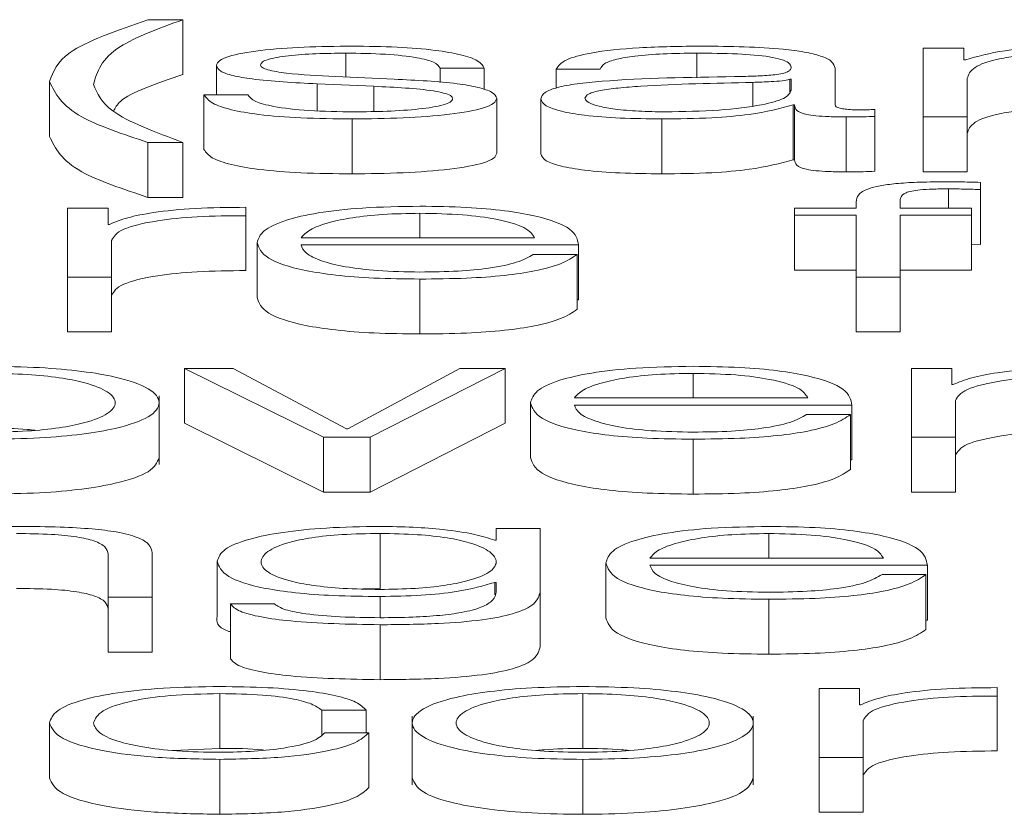
# Paper-space layout 'Sheet2' of a CAD drawing. Units: inches. Extents: x 3 to 217, y 4 to 168.
# Drawn here: x 66 to 67, y 151 to 151 of the extents above; entities that cross this region are included whole.
import ezdxf

# ---------------------------------------------------------------- set-up
doc = ezdxf.new("R2010")
doc.units = ezdxf.units.IN
doc.header["$MEASUREMENT"] = 0
doc.linetypes.add('SLD-Solid', pattern=[0])

psp = doc.layouts.new('Sheet2')

# ---------------------------------------------------------------- linework, layer by layer
at = {"color": 7, "linetype": 'SLD-Solid', "lineweight": 15, "ltscale": 20}
for p, q in [((66.44955432, 150.95000066), (66.44330839, 150.95000066)), ((66.44955432, 150.95000066), (66.44955432, 150.94018439)), ((66.58918241, 150.94492039), (66.58194635, 150.94492039)), ((66.58194635, 150.94492039), (66.58194635, 150.93261569)), ((66.58918241, 150.94284869), (66.58918241, 150.94492039)), ((66.47869521, 150.94401718), (66.47869521, 150.93973843)), ((66.54144614, 150.94401718), (66.54144614, 150.93958413)), ((66.5895554, 150.94284869), (66.58918241, 150.94284869)), ((66.45556967, 150.94182254), (66.45556967, 150.93659735)), ((66.49556804, 150.94132176), (66.50342802, 150.94132176)), ((66.49556804, 150.94132176), (66.49556804, 150.93877137)), ((66.50342802, 150.94132176), (66.50342802, 150.93750009)), ((66.51632, 150.94115484), (66.52417997, 150.94115484)), ((66.51632, 150.94115484), (66.51632, 150.93777878)), ((66.56617894, 150.93478444), (66.56617894, 150.94132176)), ((66.48732152, 150.93936652), (66.47681669, 150.93981942)), ((66.55831897, 150.93934193), (66.55806804, 150.93934193)), ((66.55806804, 150.93934193), (66.55806804, 150.93712105)), ((66.55831897, 150.9373841), (66.55831897, 150.93934193)), ((66.58980633, 150.93261569), (66.58980633, 150.93948557)), ((66.42569635, 150.93895761), (66.42569635, 150.92914134)), ((66.47356826, 150.9385293), (66.48369332, 150.93809969)), ((66.47356826, 150.9385293), (66.47356826, 150.93372059)), ((66.48369332, 150.93809969), (66.48369332, 150.93359397)), ((66.55144234, 150.93879069), (66.55144234, 150.93460324)), ((66.45331815, 150.93659735), (66.45331815, 150.92678107)), ((66.46117812, 150.93659735), (66.45331815, 150.93659735)), ((66.50567953, 150.93595293), (66.50567953, 150.92613666)), ((66.51356663, 150.93585717), (66.51356663, 150.9260409)), ((66.55869196, 150.93475986), (66.55869196, 150.92494358)), ((66.55869196, 150.93475986), (66.55894288, 150.93475986)), ((66.55894288, 150.93475986), (66.55894288, 150.92494358)), ((66.57330649, 150.93271144), (66.57330649, 150.9339731)), ((66.47982097, 150.93225854), (66.47982097, 150.92244227)), ((66.53519342, 150.93225854), (66.53519342, 150.92244227)), ((66.56817953, 150.93261569), (66.56817953, 150.92279942)), ((66.57330649, 150.93271144), (66.57330649, 150.92289517)), ((66.58194635, 150.93261569), (66.58194635, 150.92279942)), ((66.58194635, 150.93261569), (66.58980633, 150.93261569)), ((66.58980633, 150.93261569), (66.58980633, 150.92279942)), ((66.44330839, 150.92806079), (66.44330839, 150.91824451)), ((66.44330839, 150.92806079), (66.44955432, 150.92806079)), ((66.44955432, 150.92806079), (66.44955432, 150.91824451)), ((66.55869196, 150.92494358), (66.55894288, 150.92494358)), ((66.58194635, 150.92279942), (66.58980633, 150.92279942)), ((66.59217991, 150.91964069), (66.59217991, 150.92092563)), ((66.44330839, 150.91824451), (66.44955432, 150.91824451)), ((66.58642905, 150.91975974), (66.58642905, 150.91629956)), ((66.59217991, 150.91964069), (66.59217991, 150.90982441)), ((66.43618084, 150.91629956), (66.42894478, 150.91629956)), ((66.42894478, 150.91629956), (66.42894478, 150.90399486)), ((66.43618084, 150.91341522), (66.43618084, 150.91629956)), ((66.46080513, 150.91496674), (66.46080513, 150.91646649)), ((66.55894288, 150.91629956), (66.55894288, 150.91503791)), ((66.56994277, 150.91629956), (66.55894288, 150.91629956)), ((66.56994277, 150.91742017), (66.56994277, 150.91629956)), ((66.57780274, 150.91629956), (66.57780274, 150.91737229)), ((66.59055231, 150.91629956), (66.57780274, 150.91629956)), ((66.59055231, 150.91503791), (66.59055231, 150.91629956)), ((66.46080513, 150.91496674), (66.46080513, 150.90515046)), ((66.49194662, 150.91539505), (66.49194662, 150.91100449)), ((66.55894288, 150.91503791), (66.56994277, 150.91503791)), ((66.55894288, 150.91503791), (66.55894288, 150.90522163)), ((66.56994277, 150.91503791), (66.56994277, 150.90399486)), ((66.57780274, 150.91503791), (66.59055231, 150.91503791)), ((66.57780274, 150.90399486), (66.57780274, 150.91503791)), ((66.59055231, 150.91503791), (66.59055231, 150.90522163)), ((66.43643176, 150.91341522), (66.43618084, 150.91341522)), ((66.47067926, 150.91100449), (66.51244766, 150.91100449)), ((66.43680475, 150.90399486), (66.43680475, 150.91055417)), ((66.46281929, 150.91014786), (66.46281929, 150.90033158)), ((66.47067926, 150.90974283), (66.52030763, 150.90974283)), ((66.52030763, 150.90974283), (66.52030763, 150.89992656)), ((66.59055231, 150.90987325), (66.59217991, 150.90982441)), ((66.52005671, 150.90804898), (66.51219673, 150.90804898)), ((66.52005671, 150.90804898), (66.52005671, 150.89823271)), ((66.42894478, 150.90399486), (66.42894478, 150.89417858)), ((66.42894478, 150.90399486), (66.43680475, 150.90399486)), ((66.43680475, 150.90399486), (66.43680475, 150.89417858)), ((66.55894288, 150.90522163), (66.56994277, 150.90522163)), ((66.56994277, 150.90399486), (66.56994277, 150.89417858)), ((66.56994277, 150.90399486), (66.57780274, 150.90399486)), ((66.57780274, 150.90522163), (66.59055231, 150.90522163)), ((66.57780274, 150.90399486), (66.57780274, 150.89417858)), ((66.49194662, 150.90363642), (66.49194662, 150.89382014)), ((66.52005671, 150.89992656), (66.52030763, 150.89992656)), ((66.42894478, 150.89417858), (66.43680475, 150.89417858)), ((66.56994277, 150.89417858), (66.57780274, 150.89417858)), ((66.45857396, 150.88767744), (66.44982559, 150.88767744)), ((66.44982559, 150.88767744), (66.47468724, 150.87537402)), ((66.44982559, 150.88767744), (66.44982559, 150.87786116)), ((66.4788105, 150.87687378), (66.45857396, 150.88767744)), ((66.49906061, 150.88767744), (66.47906143, 150.87687378)), ((66.48306262, 150.87537402), (66.50718507, 150.88767744)), ((66.50718507, 150.88767744), (66.49906061, 150.88767744)), ((66.50718507, 150.88767744), (66.50718507, 150.87786116)), ((66.54081544, 150.88677422), (66.54081544, 150.88238366)), ((66.57982369, 150.88767744), (66.57982369, 150.87537402)), ((66.58705974, 150.88767744), (66.57982369, 150.88767744)), ((66.58705974, 150.88479439), (66.58705974, 150.88767744)), ((66.58731067, 150.88479439), (66.58705974, 150.88479439)), ((66.44530898, 150.87048113), (66.44530898, 150.88275147)), ((66.51170167, 150.88152702), (66.51170167, 150.87171075)), ((66.51956164, 150.88238366), (66.56132325, 150.88238366)), ((66.51956164, 150.881122), (66.56919001, 150.881122)), ((66.56919001, 150.881122), (66.56919001, 150.87130573)), ((66.58769044, 150.87537402), (66.58769044, 150.88193205)), ((66.56893908, 150.87942815), (66.56107911, 150.87942815)), ((66.56893908, 150.87942815), (66.56893908, 150.86961187)), ((66.44982559, 150.87786116), (66.47468724, 150.86555775)), ((66.48306262, 150.86555775), (66.50718507, 150.87786116)), ((66.47906143, 150.87687378), (66.4788105, 150.87687378)), ((66.47468724, 150.87537402), (66.47468724, 150.86555775)), ((66.47468724, 150.87537402), (66.48306262, 150.87537402)), ((66.48306262, 150.87537402), (66.48306262, 150.86555775)), ((66.54081544, 150.87501558), (66.54081544, 150.86519931)), ((66.57982369, 150.87537402), (66.58769044, 150.87537402)), ((66.57982369, 150.87537402), (66.57982369, 150.86555775)), ((66.58769044, 150.87537402), (66.58769044, 150.86555775)), ((66.56893908, 150.87130573), (66.56919001, 150.87130573)), ((66.47468724, 150.86555775), (66.48306262, 150.86555775)), ((66.57982369, 150.86555775), (66.58769044, 150.86555775)), ((66.50557103, 150.8590566), (66.50557103, 150.85693443)), ((66.513431, 150.8590566), (66.50557103, 150.8590566)), ((66.513431, 150.84775087), (66.513431, 150.8590566)), ((66.48480551, 150.85815339), (66.48480551, 150.84833712)), ((66.50557103, 150.85693443), (66.50532011, 150.85693443)), ((66.55430421, 150.85815339), (66.55430421, 150.85376153)), ((66.44405437, 150.8467519), (66.44405437, 150.85466992)), ((66.4361944, 150.85443183), (66.4361944, 150.8467519)), ((66.45569174, 150.85321287), (66.45569174, 150.8433966)), ((66.52519722, 150.85290619), (66.52519722, 150.84308992)), ((66.53305719, 150.85376153), (66.5748188, 150.85376153)), ((66.53305719, 150.85249987), (66.58267878, 150.85249987)), ((66.58267878, 150.85249987), (66.58267878, 150.8426836)), ((66.50532011, 150.84942014), (66.50557103, 150.84942014)), ((66.50532011, 150.84942014), (66.50532011, 150.84717173)), ((66.50557103, 150.84942014), (66.50557103, 150.84775087)), ((66.58242785, 150.85080731), (66.57456788, 150.85080731)), ((66.58242785, 150.85080731), (66.58242785, 150.84099104)), ((66.48480551, 150.84833712), (66.48172233, 150.84824577)), ((66.513431, 150.84775087), (66.513431, 150.8379346)), ((66.4361944, 150.8467519), (66.4361944, 150.83693563)), ((66.4361944, 150.8467519), (66.44405437, 150.8467519)), ((66.44405437, 150.8467519), (66.44405437, 150.83693563)), ((66.48480551, 150.84689553), (66.48480551, 150.84310021)), ((66.55430421, 150.84639475), (66.55430421, 150.83657848)), ((66.46593208, 150.84556012), (66.45807211, 150.84556012)), ((66.45807211, 150.84556012), (66.45807211, 150.83574385)), ((66.58242785, 150.8426836), (66.58267878, 150.8426836)), ((66.48480551, 150.84183856), (66.48480551, 150.83202229)), ((66.4361944, 150.83693563), (66.44405437, 150.83693563)), ((66.57055312, 150.83043448), (66.56331707, 150.83043448)), ((66.56331707, 150.83043448), (66.56331707, 150.81812977)), ((66.57055312, 150.82755143), (66.57055312, 150.83043448)), ((66.59517742, 150.82910165), (66.59517742, 150.83060141)), ((66.45618002, 150.82953126), (66.45618002, 150.81971499)), ((66.52106718, 150.82953126), (66.52106718, 150.81971499)), ((66.59517742, 150.82910165), (66.59517742, 150.81928538)), ((66.47442953, 150.82657316), (66.48230307, 150.82657316)), ((66.47442953, 150.82657316), (66.47442953, 150.82221305)), ((66.48230307, 150.82657316), (66.48230307, 150.82253975)), ((66.57080405, 150.82755143), (66.57055312, 150.82755143)), ((66.49056994, 150.8255111), (66.49056994, 150.81324076)), ((66.55155085, 150.81324076), (66.55155085, 150.8255111)), ((66.42568957, 150.82428407), (66.42568957, 150.8144678)), ((66.57117704, 150.81812977), (66.57117704, 150.82468909)), ((66.48280491, 150.82253975), (66.4749246, 150.82253975)), ((66.48280491, 150.82253975), (66.48280491, 150.81272347)), ((66.44774219, 150.81937946), (66.45618002, 150.81971499)), ((66.45618002, 150.81777263), (66.45618002, 150.80795636)), ((66.52106718, 150.81777263), (66.52106718, 150.80795636)), ((66.56331707, 150.81812977), (66.56331707, 150.8083135)), ((66.56331707, 150.81812977), (66.57117704, 150.81812977)), ((66.57117704, 150.81812977), (66.57117704, 150.8083135)), ((66.56331707, 150.8083135), (66.57117704, 150.8083135))]:
    psp.add_line(p, q, dxfattribs=at)
for points, knots in [([(66.44330839, 150.95000066), (66.43780562, 150.94808829), (66.42785731, 150.94463097), (66.42636377, 150.94070983), (66.42569635, 150.93895761)], [0, 0, 0, 0, 0.5531353861, 1, 1, 1, 1]), ([(66.43355633, 150.93840895), (66.43424235, 150.94072482), (66.43545308, 150.94481192), (66.44529088, 150.94843187), (66.44955432, 150.95000066)], [0, 0, 0, 0, 0.566626766, 1, 1, 1, 1]), ([(66.47982097, 150.94527883), (66.47693185, 150.94524436), (66.47123304, 150.94517637), (66.46328011, 150.94459512), (66.4581002, 150.94366787), (66.45586658, 150.94267276), (66.45567189, 150.94211524), (66.45556967, 150.94182254)], [0, 0, 0, 0, 0.256186922, 0.50532891, 0.741452784, 0.864264072, 1, 1, 1, 1]), ([(66.50342802, 150.94132176), (66.50317447, 150.94178054), (66.5026973, 150.94264393), (66.49949498, 150.94377083), (66.49451089, 150.94463051), (66.48772537, 150.94518538), (66.48252918, 150.94524681), (66.47982097, 150.94527883)], [0, 0, 0, 0, 0.2046141859, 0.3850746231, 0.5581855462, 0.7697296699, 1, 1, 1, 1]), ([(66.54244304, 150.94527883), (66.53861482, 150.94523531), (66.53146565, 150.94515404), (66.52260622, 150.94423679), (66.51739634, 150.94279268), (66.51669582, 150.94172671), (66.51632, 150.94115484)], [0, 0, 0, 0, 0.3003480894, 0.5608965733, 0.7644259939, 1, 1, 1, 1]), ([(66.56617894, 150.94132176), (66.56607045, 150.94173646), (66.5658723, 150.94249391), (66.56389024, 150.9435016), (66.56083839, 150.94424794), (66.55411917, 150.94513511), (66.54749849, 150.94521661), (66.54244304, 150.94527883)], [0, 0, 0, 0, 0.18087509, 0.330367402, 0.462661464, 0.589696934, 1, 1, 1, 1]), ([(66.61069391, 150.94527883), (66.60805409, 150.94524177), (66.60306097, 150.94517167), (66.59505023, 150.94440884), (66.59163658, 150.9434396), (66.5895554, 150.94284869)], [0, 0, 0, 0, 0.304524174, 0.575994969, 1, 1, 1, 1]), ([(66.46342964, 150.94189371), (66.4634944, 150.94207933), (66.46361715, 150.94243118), (66.4650454, 150.94305465), (66.46836028, 150.94362162), (66.47335587, 150.94395937), (66.47690353, 150.94399778), (66.47869521, 150.94401718)], [0, 0, 0, 0, 0.137635269, 0.260895588, 0.496716063, 0.745824984, 1, 1, 1, 1]), ([(66.47869521, 150.94401718), (66.48109752, 150.94398478), (66.48568113, 150.94392296), (66.49135665, 150.9433217), (66.49487023, 150.94239048), (66.49532568, 150.94169295), (66.49556804, 150.94132176)], [0, 0, 0, 0, 0.291621923, 0.5564152, 0.763949976, 1, 1, 1, 1]), ([(66.52417997, 150.94115484), (66.52433818, 150.94149511), (66.52463271, 150.94212855), (66.5268959, 150.94295732), (66.53054156, 150.94357628), (66.53557364, 150.94395776), (66.53941702, 150.94399665), (66.54144614, 150.94401718)], [0, 0, 0, 0, 0.206647145, 0.384690817, 0.554212746, 0.764645901, 1, 1, 1, 1]), ([(66.54144614, 150.94401718), (66.54388047, 150.94400068), (66.54841714, 150.94396995), (66.55381973, 150.94354221), (66.55671697, 150.942907), (66.55811016, 150.94224987), (66.55824533, 150.94175712), (66.55831897, 150.94148869)], [0, 0, 0, 0, 0.297573151, 0.554563642, 0.685186519, 0.828501923, 1, 1, 1, 1]), ([(66.58980633, 150.93948557), (66.59002698, 150.94015691), (66.59043781, 150.94140685), (66.5942192, 150.94284031), (66.59905007, 150.94359355), (66.60374981, 150.94395882), (66.60721868, 150.9439969), (66.60906631, 150.94401718)], [0, 0, 0, 0, 0.3047439377, 0.5673837151, 0.6997179396, 0.8400600413, 1, 1, 1, 1]), ([(66.45556967, 150.94182254), (66.45568982, 150.94147153), (66.45591229, 150.94082157), (66.45829926, 150.93997061), (66.46388373, 150.93904842), (66.46947517, 150.9387487), (66.47356826, 150.9385293)], [0, 0, 0, 0, 0.200940611, 0.372071645, 0.540339397, 1, 1, 1, 1]), ([(66.47681669, 150.93981942), (66.4737825, 150.93997794), (66.46926741, 150.94021384), (66.46503311, 150.94089847), (66.46361928, 150.94143631), (66.46349448, 150.94173732), (66.46342964, 150.94189371)], [0, 0, 0, 0, 0.501734827, 0.74661995, 0.868349568, 1, 1, 1, 1]), ([(66.55831897, 150.94148869), (66.55828933, 150.94131989), (66.55823618, 150.94101715), (66.55762218, 150.94061158), (66.55654255, 150.9403081), (66.5546877, 150.9400577), (66.55181907, 150.93990257), (66.54948629, 150.93984906), (66.54819391, 150.93981942)], [0, 0, 0, 0, 0.172442136, 0.309262831, 0.426176119, 0.540596787, 0.74548758, 1, 1, 1, 1]), ([(66.43714364, 150.93364351), (66.43745188, 150.93423147), (66.43867756, 150.9365694), (66.44489814, 150.93863687), (66.44955432, 150.94018439)], [0, 0, 0, 0, 0.251486533, 1, 1, 1, 1]), ([(66.50567953, 150.93595293), (66.50551852, 150.93632219), (66.50521333, 150.93702211), (66.50249891, 150.93792602), (66.4969584, 150.93890331), (66.49130629, 150.93917499), (66.48732152, 150.93936652)], [0, 0, 0, 0, 0.205764905, 0.390020362, 0.569959977, 1, 1, 1, 1]), ([(66.54819391, 150.93981942), (66.54004514, 150.93970479), (66.53017872, 150.93956599), (66.51995893, 150.9385796), (66.51629571, 150.93790363), (66.51391359, 150.93696116), (66.51368873, 150.93624567), (66.51356663, 150.93585717)], [0, 0, 0, 0, 0.533039793, 0.645397458, 0.752599909, 0.865664555, 1, 1, 1, 1]), ([(66.55806804, 150.93934193), (66.55765071, 150.93925066), (66.55674782, 150.9390532), (66.55433619, 150.93889749), (66.55253454, 150.93883099), (66.55144234, 150.93879069)], [0, 0, 0, 0, 0.2528677168, 0.547073687, 1, 1, 1, 1]), ([(66.42569635, 150.93895761), (66.4267759, 150.9367975), (66.42871364, 150.93292021), (66.43882865, 150.92955235), (66.44330839, 150.92806079)], [0, 0, 0, 0, 0.5571193177, 1, 1, 1, 1]), ([(66.44955432, 150.92806079), (66.44462524, 150.92989846), (66.43586021, 150.93316628), (66.43425767, 150.93681299), (66.43355633, 150.93840895)], [0, 0, 0, 0, 0.562357328, 1, 1, 1, 1]), ([(66.48369332, 150.93809969), (66.48754483, 150.93791287), (66.49229245, 150.93768259), (66.49630301, 150.93690572), (66.49760488, 150.93641726), (66.49774544, 150.93605056), (66.49781956, 150.93585717)], [0, 0, 0, 0, 0.577972624, 0.712446047, 0.848356533, 1, 1, 1, 1]), ([(66.55144234, 150.93879069), (66.54465691, 150.93864999), (66.53642128, 150.93847922), (66.52745407, 150.93783234), (66.52412039, 150.93739003), (66.52178721, 150.93674013), (66.52155581, 150.9362253), (66.52143339, 150.93595293)], [0, 0, 0, 0, 0.5556794228, 0.6744401891, 0.7814230642, 0.8843641206, 1, 1, 1, 1]), ([(66.45331815, 150.93659735), (66.45369034, 150.93608516), (66.45438476, 150.93512954), (66.45787368, 150.93388466), (66.46333101, 150.93293845), (66.47091924, 150.93234802), (66.47673431, 150.93228957), (66.47982097, 150.93225854)], [0, 0, 0, 0, 0.206806393, 0.38585454, 0.554994648, 0.763789433, 1, 1, 1, 1]), ([(66.48019397, 150.9335202), (66.47743511, 150.93355981), (66.47221083, 150.93363481), (66.46587728, 150.93435848), (66.46205911, 150.93541208), (66.4614825, 150.93618785), (66.46117812, 150.93659735)], [0, 0, 0, 0, 0.296234394, 0.560962111, 0.768246311, 1, 1, 1, 1]), ([(66.47982097, 150.93225854), (66.48288054, 150.93229598), (66.48894001, 150.93237013), (66.49740592, 150.9329935), (66.50295158, 150.93398222), (66.50535866, 150.93504505), (66.50556913, 150.93564055), (66.50567953, 150.93595293)], [0, 0, 0, 0, 0.254433468, 0.503905035, 0.741032885, 0.864155333, 1, 1, 1, 1]), ([(66.49781956, 150.93585717), (66.49773712, 150.93565622), (66.49757887, 150.93527049), (66.49577694, 150.93458483), (66.49182636, 150.93397529), (66.48616481, 150.93359427), (66.48216372, 150.93354463), (66.48019397, 150.9335202)], [0, 0, 0, 0, 0.132198989, 0.253758885, 0.495724017, 0.751742236, 1, 1, 1, 1]), ([(66.51356663, 150.93585717), (66.51372742, 150.93543373), (66.51402858, 150.93464059), (66.5169376, 150.93360318), (66.52157668, 150.93282798), (66.52787857, 150.93233986), (66.53268508, 150.93228643), (66.53519342, 150.93225854)], [0, 0, 0, 0, 0.204555249, 0.38314196, 0.555289493, 0.767922053, 1, 1, 1, 1]), ([(66.52143339, 150.93595293), (66.52156175, 150.9356879), (66.52181029, 150.93517472), (66.52386386, 150.93450292), (66.52695324, 150.93396963), (66.5310522, 150.93359501), (66.5342133, 150.93354538), (66.53581734, 150.9335202)], [0, 0, 0, 0, 0.194143808, 0.375923283, 0.556787786, 0.775100281, 1, 1, 1, 1]), ([(66.53581734, 150.9335202), (66.53907767, 150.93358099), (66.54540801, 150.93369903), (66.55294165, 150.93463428), (66.55761215, 150.93593506), (66.55807728, 150.93688862), (66.55831897, 150.9373841)], [0, 0, 0, 0, 0.288285714, 0.559743277, 0.771234365, 1, 1, 1, 1]), ([(66.53519342, 150.93225854), (66.53821655, 150.93228669), (66.54370912, 150.93233784), (66.55251566, 150.93312815), (66.55633575, 150.93413738), (66.55869196, 150.93475986)], [0, 0, 0, 0, 0.319322925, 0.580162572, 1, 1, 1, 1]), ([(66.55894288, 150.93475986), (66.55896644, 150.93443532), (66.55900897, 150.9338494), (66.56044337, 150.93313945), (66.56279641, 150.93279311), (66.56527597, 150.93263734), (66.56714064, 150.93262343), (66.56817953, 150.93261569)], [0, 0, 0, 0, 0.301702416, 0.544707563, 0.670299664, 0.81630993, 1, 1, 1, 1]), ([(66.57080405, 150.93387734), (66.57027146, 150.93388268), (66.56928624, 150.93389254), (66.56796156, 150.9339958), (66.56692637, 150.93417924), (66.56627267, 150.93445443), (66.56621176, 150.93466889), (66.56617894, 150.93478444)], [0, 0, 0, 0, 0.210722228, 0.389815248, 0.555555223, 0.760540289, 1, 1, 1, 1]), ([(66.57330649, 150.9339731), (66.57287183, 150.9339451), (66.57205853, 150.93389271), (66.57120256, 150.93388223), (66.57080405, 150.93387734)], [0, 0, 0, 0, 0.534428673, 1, 1, 1, 1]), ([(66.58980633, 150.9296693), (66.59002698, 150.93034064), (66.59043781, 150.93159058), (66.5942192, 150.93302404), (66.59905007, 150.93377728), (66.60374981, 150.93414255), (66.60721868, 150.93418062), (66.60906631, 150.93420091)], [0, 0, 0, 0, 0.304743938, 0.567383715, 0.69971794, 0.840060041, 1, 1, 1, 1]), ([(66.56817953, 150.93261569), (66.5691795, 150.93261812), (66.57090411, 150.93262233), (66.57259571, 150.93268508), (66.57330649, 150.93271144)], [0, 0, 0, 0, 0.579821937, 1, 1, 1, 1]), ([(66.42569635, 150.92914134), (66.4267759, 150.92698123), (66.42871364, 150.92310393), (66.43882865, 150.91973607), (66.44330839, 150.91824451)], [0, 0, 0, 0, 0.557119318, 1, 1, 1, 1]), ([(66.45331815, 150.92678107), (66.45369034, 150.92626889), (66.45438476, 150.92531327), (66.45787368, 150.92406838), (66.46333101, 150.92312218), (66.47091924, 150.92253175), (66.47673431, 150.9224733), (66.47982097, 150.92244227)], [0, 0, 0, 0, 0.206806393, 0.38585454, 0.554994648, 0.763789433, 1, 1, 1, 1]), ([(66.47982097, 150.92244227), (66.48288054, 150.92247971), (66.48894001, 150.92255385), (66.49740592, 150.92317722), (66.50295158, 150.92416595), (66.50535866, 150.92522878), (66.50556913, 150.92582428), (66.50567953, 150.92613666)], [0, 0, 0, 0, 0.2544334681, 0.5039050348, 0.7410328848, 0.8641553332, 1, 1, 1, 1]), ([(66.51356663, 150.9260409), (66.51372742, 150.92561746), (66.51402858, 150.92482432), (66.5169376, 150.92378691), (66.52157668, 150.92301171), (66.52787857, 150.92252359), (66.53268508, 150.92247016), (66.53519342, 150.92244227)], [0, 0, 0, 0, 0.204555249, 0.38314196, 0.555289493, 0.767922053, 1, 1, 1, 1]), ([(66.53519342, 150.92244227), (66.53821655, 150.92247042), (66.54370912, 150.92252157), (66.55251566, 150.92331188), (66.55633575, 150.9243211), (66.55869196, 150.92494358)], [0, 0, 0, 0, 0.319322925, 0.580162572, 1, 1, 1, 1]), ([(66.55894288, 150.92494358), (66.55896644, 150.92461905), (66.55900897, 150.92403313), (66.56044337, 150.92332318), (66.56279641, 150.92297684), (66.56527597, 150.92282107), (66.56714064, 150.92280716), (66.56817953, 150.92279942)], [0, 0, 0, 0, 0.301702416, 0.544707563, 0.670299664, 0.81630993, 1, 1, 1, 1]), ([(66.56817953, 150.92279942), (66.5691795, 150.92280185), (66.57090411, 150.92280606), (66.57259571, 150.92286881), (66.57330649, 150.92289517)], [0, 0, 0, 0, 0.579821937, 1, 1, 1, 1]), ([(66.58555421, 150.92102139), (66.58395816, 150.92100844), (66.58104007, 150.92098476), (66.5771106, 150.92073805), (66.574109, 150.92033146), (66.57159121, 150.91966407), (66.57006859, 150.91866128), (66.56998686, 150.91785505), (66.56994277, 150.91742017)], [0, 0, 0, 0, 0.168767807, 0.308562002, 0.432092611, 0.552617959, 0.758682471, 1, 1, 1, 1]), ([(66.59217991, 150.92092563), (66.59091924, 150.92095794), (66.58871961, 150.92101429), (66.58650119, 150.92101927), (66.58555421, 150.92102139)], [0, 0, 0, 0, 0.573129995, 1, 1, 1, 1]), ([(66.57780274, 150.91737229), (66.57781646, 150.91768389), (66.57784154, 150.91825376), (66.57839789, 150.9189499), (66.57982174, 150.91937611), (66.5814658, 150.9196052), (66.58374375, 150.91974088), (66.58546409, 150.91975296), (66.58642905, 150.91975974)], [0, 0, 0, 0, 0.27527375, 0.503440402, 0.605321552, 0.711718395, 0.838298506, 1, 1, 1, 1]), ([(66.58642905, 150.91975974), (66.58747277, 150.91975108), (66.58940364, 150.91973506), (66.59130591, 150.9196704), (66.59217991, 150.91964069)], [0, 0, 0, 0, 0.540550367, 1, 1, 1, 1]), ([(66.46080513, 150.91646649), (66.45773574, 150.91644233), (66.45183665, 150.9163959), (66.44452439, 150.91564512), (66.43934752, 150.9146179), (66.43742215, 150.91382373), (66.43643176, 150.91341522)], [0, 0, 0, 0, 0.2922100591, 0.5616006648, 0.7744924125, 1, 1, 1, 1]), ([(66.49194662, 150.91665671), (66.48845159, 150.91660225), (66.4818863, 150.91649994), (66.47346828, 150.91554823), (66.46734741, 150.91410926), (66.46350897, 150.91225219), (66.46305178, 150.91085722), (66.46281929, 150.91014786)], [0, 0, 0, 0, 0.2068301603, 0.3885227105, 0.564856991, 0.7787217178, 1, 1, 1, 1]), ([(66.52030763, 150.90974283), (66.52011525, 150.91069618), (66.51974308, 150.91254054), (66.51431441, 150.91468981), (66.50719046, 150.91592063), (66.50007848, 150.91655132), (66.49476234, 150.91662022), (66.49194662, 150.91665671)], [0, 0, 0, 0, 0.287566602, 0.556333437, 0.693892117, 0.837868555, 1, 1, 1, 1]), ([(66.43680475, 150.91055417), (66.43720668, 150.91123561), (66.43798701, 150.91255861), (66.44416232, 150.9140563), (66.45219564, 150.91490082), (66.4578504, 150.91494411), (66.46080513, 150.91496674)], [0, 0, 0, 0, 0.283865315, 0.551121072, 0.765451764, 1, 1, 1, 1]), ([(66.49194662, 150.91539505), (66.48969544, 150.91535645), (66.48536267, 150.91528215), (66.47970845, 150.91464893), (66.47522685, 150.91369855), (66.47197047, 150.91245475), (66.47111367, 150.9114924), (66.47067926, 150.91100449)], [0, 0, 0, 0, 0.1950537807, 0.3754129323, 0.555411352, 0.7745909309, 1, 1, 1, 1]), ([(66.51244766, 150.91100449), (66.51204335, 150.91162717), (66.5112534, 150.9128438), (66.50640237, 150.91430215), (66.49960796, 150.91523906), (66.49456223, 150.9153418), (66.49194662, 150.91539505)], [0, 0, 0, 0, 0.286723598, 0.560215363, 0.772024432, 1, 1, 1, 1]), ([(66.46281929, 150.91014786), (66.46314893, 150.90920941), (66.4637773, 150.90742054), (66.46958113, 150.90538237), (66.47683019, 150.90427853), (66.48392114, 150.90372704), (66.48916075, 150.90366787), (66.49194662, 150.90363642)], [0, 0, 0, 0, 0.290571633, 0.553886368, 0.690142648, 0.835250285, 1, 1, 1, 1]), ([(66.49194662, 150.90489807), (66.489368, 150.90494289), (66.48450168, 150.90502747), (66.47838521, 150.90578636), (66.47402554, 150.90688353), (66.47127721, 150.90823943), (66.47087749, 150.90924443), (66.47067926, 150.90974283)], [0, 0, 0, 0, 0.207624381, 0.391824286, 0.572259882, 0.787875074, 1, 1, 1, 1]), ([(66.49194662, 150.90363642), (66.49473951, 150.90366316), (66.49995781, 150.90371313), (66.50708231, 150.90421669), (66.51304136, 150.90509466), (66.51763533, 150.90640562), (66.51921953, 150.90748079), (66.52005671, 150.90804898)], [0, 0, 0, 0, 0.209441888, 0.391327451, 0.561516058, 0.768280255, 1, 1, 1, 1]), ([(66.51219673, 150.90804898), (66.51136532, 150.90756103), (66.5097628, 150.90662054), (66.50483178, 150.90557162), (66.49860458, 150.9049831), (66.49426347, 150.90492766), (66.49194662, 150.90489807)], [0, 0, 0, 0, 0.2820835181, 0.5437032633, 0.7564752437, 1, 1, 1, 1]), ([(66.43680475, 150.9007379), (66.43720668, 150.90141934), (66.43798701, 150.90274234), (66.44416232, 150.90424003), (66.45219564, 150.90508455), (66.4578504, 150.90512784), (66.46080513, 150.90515046)], [0, 0, 0, 0, 0.2838653147, 0.5511210723, 0.7654517641, 1, 1, 1, 1]), ([(66.46281929, 150.90033158), (66.46314893, 150.89939313), (66.4637773, 150.89760427), (66.46958113, 150.8955661), (66.47683019, 150.89446226), (66.48392114, 150.89391077), (66.48916075, 150.8938516), (66.49194662, 150.89382014)], [0, 0, 0, 0, 0.290571633, 0.553886368, 0.690142648, 0.835250285, 1, 1, 1, 1]), ([(66.49194662, 150.89382014), (66.49473951, 150.89384689), (66.49995781, 150.89389686), (66.50708231, 150.89440042), (66.51304136, 150.89527839), (66.51763533, 150.89658935), (66.51921953, 150.89766452), (66.52005671, 150.89823271)], [0, 0, 0, 0, 0.209441888, 0.391327451, 0.561516058, 0.768280255, 1, 1, 1, 1]), ([(66.41481175, 150.87501558), (66.41789483, 150.87505734), (66.4237696, 150.8751369), (66.43165717, 150.87584457), (66.43884065, 150.87708462), (66.44413351, 150.87903854), (66.44591844, 150.88152493), (66.44413388, 150.88401154), (66.43884136, 150.88596637), (66.43165744, 150.88720679), (66.42376969, 150.88791456), (66.41789484, 150.88799412), (66.41481175, 150.88803588)], [0, 0, 0, 0, 0.089882878, 0.171270968, 0.249778039, 0.370225494, 0.499939997, 0.629730208, 0.750212276, 0.828727151, 0.91011704, 1, 1, 1, 1]), ([(66.41481175, 150.87627724), (66.41716546, 150.87631424), (66.42166791, 150.87638501), (66.42759498, 150.87700294), (66.432842, 150.87804661), (66.43656727, 150.87960072), (66.43789906, 150.88152511), (66.436568, 150.88344973), (66.43284292, 150.88500486), (66.42759514, 150.88604872), (66.42166777, 150.88666652), (66.41716544, 150.88673725), (66.41481175, 150.88677422)], [0, 0, 0, 0, 0.088363033, 0.169031435, 0.24845859, 0.371538078, 0.49991365, 0.62842271, 0.751544295, 0.830972867, 0.91163776, 1, 1, 1, 1]), ([(66.54081544, 150.88803588), (66.53732237, 150.88798134), (66.53075976, 150.88787889), (66.52234665, 150.88692653), (66.51622935, 150.88548732), (66.51239189, 150.88363062), (66.51193431, 150.88223604), (66.51170167, 150.88152702)], [0, 0, 0, 0, 0.206768413, 0.388467345, 0.564854423, 0.77876808, 1, 1, 1, 1]), ([(66.54081544, 150.88677422), (66.53856615, 150.88673559), (66.53423608, 150.88666123), (66.52858538, 150.88602798), (66.52410534, 150.88507769), (66.52084956, 150.88383394), (66.51999494, 150.88287158), (66.51956164, 150.88238366)], [0, 0, 0, 0, 0.194946773, 0.375287958, 0.555315554, 0.774544026, 1, 1, 1, 1]), ([(66.56919001, 150.881122), (66.5689975, 150.88207516), (66.56862502, 150.88391945), (66.56319449, 150.88606866), (66.55606773, 150.88729963), (66.54895195, 150.88793047), (66.54363287, 150.88799938), (66.54081544, 150.88803588)], [0, 0, 0, 0, 0.287455444, 0.5562017, 0.693780976, 0.837800561, 1, 1, 1, 1]), ([(66.56132325, 150.88238366), (66.56092055, 150.88300634), (66.56013371, 150.88422302), (66.55528149, 150.88568159), (66.54848244, 150.88661835), (66.54343338, 150.886721), (66.54081544, 150.88677422)], [0, 0, 0, 0, 0.286623784, 0.560044232, 0.771882441, 1, 1, 1, 1]), ([(66.61169082, 150.88784566), (66.60862002, 150.88782152), (66.60271894, 150.88777513), (66.59540421, 150.88702437), (66.59022649, 150.8859971), (66.58830106, 150.8852029), (66.58731067, 150.88479439)], [0, 0, 0, 0, 0.292286025, 0.561677456, 0.774537122, 1, 1, 1, 1]), ([(66.58769044, 150.88193205), (66.58809185, 150.88261373), (66.58887103, 150.88393696), (66.5950445, 150.88543522), (66.60307973, 150.8862795), (66.60873523, 150.88632226), (66.61169082, 150.88634461)], [0, 0, 0, 0, 0.2839274689, 0.5511388363, 0.7654228072, 1, 1, 1, 1]), ([(66.51170167, 150.88152702), (66.51203133, 150.88058858), (66.5126597, 150.87879979), (66.51846134, 150.87676169), (66.5257073, 150.87565777), (66.53279447, 150.87510623), (66.53803126, 150.87504705), (66.54081544, 150.87501558)], [0, 0, 0, 0, 0.290636508, 0.553990394, 0.690240288, 0.835313965, 1, 1, 1, 1]), ([(66.54081544, 150.87627724), (66.53823887, 150.87632208), (66.53337571, 150.87640671), (66.52726381, 150.87716568), (66.52290687, 150.87826279), (66.52015956, 150.87961863), (66.51975986, 150.8806236), (66.51956164, 150.881122)], [0, 0, 0, 0, 0.20752053, 0.391685702, 0.572139875, 0.787810882, 1, 1, 1, 1]), ([(66.56107911, 150.87942815), (66.56024718, 150.87893996), (66.55864371, 150.87799903), (66.55370602, 150.87695029), (66.54747528, 150.87636223), (66.54313276, 150.87630681), (66.54081544, 150.87627724)], [0, 0, 0, 0, 0.282103069, 0.543727802, 0.756516378, 1, 1, 1, 1]), ([(66.54081544, 150.87501558), (66.54360999, 150.87504229), (66.54883031, 150.87509217), (66.55595734, 150.87559542), (66.56191745, 150.87647333), (66.56651201, 150.8777845), (66.56809983, 150.8788598), (66.56893908, 150.87942815)], [0, 0, 0, 0, 0.209511934, 0.3913749, 0.561504699, 0.768232107, 1, 1, 1, 1]), ([(66.42307234, 150.87661765), (66.42263427, 150.8766649), (66.42014955, 150.8769329), (66.41722264, 150.87694664), (66.41481175, 150.87695795)], [0, 0, 0, 0, 0.176304981, 1, 1, 1, 1]), ([(66.58769044, 150.87211578), (66.58809185, 150.87279746), (66.58887103, 150.87412069), (66.5950445, 150.87561895), (66.60307973, 150.87646322), (66.60873523, 150.87650599), (66.61169082, 150.87652834)], [0, 0, 0, 0, 0.283927469, 0.551138836, 0.765422807, 1, 1, 1, 1]), ([(66.41481175, 150.86519931), (66.41789429, 150.86524107), (66.42376803, 150.86532063), (66.43166271, 150.8660283), (66.43881616, 150.86726835), (66.44428599, 150.86922227), (66.44495967, 150.87085932), (66.44530898, 150.87170816)], [0, 0, 0, 0, 0.179787331, 0.342583048, 0.499616035, 0.740539856, 1, 1, 1, 1]), ([(66.51170167, 150.87171075), (66.51203133, 150.87077231), (66.5126597, 150.86898352), (66.51846134, 150.86694542), (66.5257073, 150.8658415), (66.53279447, 150.86528995), (66.53803126, 150.86523078), (66.54081544, 150.86519931)], [0, 0, 0, 0, 0.290636508, 0.553990394, 0.690240288, 0.835313965, 1, 1, 1, 1]), ([(66.54081544, 150.86519931), (66.54360999, 150.86522601), (66.54883031, 150.86527589), (66.55595734, 150.86577915), (66.56191745, 150.86665706), (66.56651201, 150.86796823), (66.56809983, 150.86904353), (66.56893908, 150.86961187)], [0, 0, 0, 0, 0.209511934, 0.3913749, 0.561504699, 0.768232107, 1, 1, 1, 1]), ([(66.42044733, 150.85941375), (66.41792407, 150.85937022), (66.41296003, 150.85928458), (66.40681629, 150.85867285), (66.40221591, 150.85788235), (66.40060239, 150.85724997), (66.39980388, 150.85693702)], [0, 0, 0, 0, 0.292212624, 0.574873507, 0.789612964, 1, 1, 1, 1]), ([(66.44405437, 150.85466992), (66.44396445, 150.85517943), (66.44379683, 150.85612916), (66.44182528, 150.85744617), (66.43816668, 150.85842437), (66.43318332, 150.85903078), (66.42724918, 150.85936449), (66.4228544, 150.85939632), (66.42044733, 150.85941375)], [0, 0, 0, 0, 0.202159206, 0.376828949, 0.536597334, 0.667450512, 0.817859485, 1, 1, 1, 1]), ([(66.48480551, 150.85941375), (66.48156124, 150.85936441), (66.47537259, 150.85927029), (66.46720782, 150.85843243), (66.46081059, 150.85711799), (66.45647852, 150.85532049), (66.45596008, 150.85393169), (66.45569174, 150.85321287)], [0, 0, 0, 0, 0.198245597, 0.378166278, 0.554162916, 0.769240443, 1, 1, 1, 1]), ([(66.50532011, 150.85693443), (66.50420315, 150.85730818), (66.50190985, 150.85807554), (66.49658795, 150.8588406), (66.49076004, 150.85932566), (66.48681696, 150.85938399), (66.48480551, 150.85941375)], [0, 0, 0, 0, 0.26241356, 0.53877825, 0.764720776, 1, 1, 1, 1]), ([(66.55430421, 150.85941375), (66.55081143, 150.85935928), (66.54425, 150.85925696), (66.53583778, 150.85830521), (66.52972175, 150.85686644), (66.52588645, 150.85500986), (66.52542955, 150.85361532), (66.52519722, 150.85290619)], [0, 0, 0, 0, 0.206783517, 0.38845679, 0.564802326, 0.778699496, 1, 1, 1, 1]), ([(66.58267878, 150.85249987), (66.58248674, 150.85345321), (66.58211522, 150.85529759), (66.57668625, 150.85744703), (66.56955913, 150.8586778), (66.56244223, 150.85930842), (66.55712234, 150.85937728), (66.55430421, 150.85941375)], [0, 0, 0, 0, 0.287492439, 0.556195347, 0.693751459, 0.83776967, 1, 1, 1, 1]), ([(66.41981663, 150.85815339), (66.42192347, 150.85813012), (66.42574585, 150.85808792), (66.43071267, 150.85760604), (66.43412763, 150.85679696), (66.43595318, 150.85569831), (66.43611057, 150.85487199), (66.4361944, 150.85443183)], [0, 0, 0, 0, 0.215411437, 0.390814621, 0.554904559, 0.762909555, 1, 1, 1, 1]), ([(66.48480551, 150.85815339), (66.4825015, 150.85811862), (66.4781402, 150.85805281), (66.47244442, 150.85745058), (66.46756121, 150.85642558), (66.46428448, 150.85490613), (66.46317392, 150.85306736), (66.46432759, 150.8512452), (66.46777219, 150.84978996), (66.47269303, 150.84882104), (66.47830537, 150.84825373), (66.48256404, 150.84819048), (66.48480551, 150.84815719)], [0, 0, 0, 0, 0.0909370622, 0.1721367706, 0.251563443, 0.3757460847, 0.5069652197, 0.6338080958, 0.7541147119, 0.8317808288, 0.9114612908, 1, 1, 1, 1]), ([(66.48480551, 150.84815719), (66.48693563, 150.8481912), (66.49102872, 150.84825654), (66.49643401, 150.84882293), (66.50127418, 150.84978604), (66.50476107, 150.85123706), (66.50596278, 150.85304365), (66.50484554, 150.85486282), (66.50172812, 150.85636798), (66.49701209, 150.85741569), (66.49142075, 150.85804651), (66.48708907, 150.85811649), (66.48480551, 150.85815339)], [0, 0, 0, 0, 0.085162888, 0.163642824, 0.241549608, 0.363462081, 0.492616863, 0.621148332, 0.746535384, 0.827094546, 0.908848491, 1, 1, 1, 1]), ([(66.55430421, 150.85815339), (66.55205594, 150.85811475), (66.54772742, 150.85804037), (66.54207884, 150.857407), (66.53760004, 150.85645652), (66.53434485, 150.85521237), (66.53349043, 150.85424967), (66.53305719, 150.85376153)], [0, 0, 0, 0, 0.1948555664, 0.3751495541, 0.555172181, 0.7744450632, 1, 1, 1, 1]), ([(66.5748188, 150.85376153), (66.57441569, 150.85438431), (66.57362795, 150.85560131), (66.56877315, 150.85706015), (66.56197274, 150.85799735), (66.55692247, 150.85810011), (66.55430421, 150.85815339)], [0, 0, 0, 0, 0.286593371, 0.560051486, 0.771913352, 1, 1, 1, 1]), ([(66.45569174, 150.85321287), (66.45600386, 150.85228651), (66.45659488, 150.85053239), (66.46242868, 150.84854333), (66.4696843, 150.84749616), (66.47678023, 150.84697919), (66.4820117, 150.84692466), (66.48480551, 150.84689553)], [0, 0, 0, 0, 0.290696833, 0.550453568, 0.686056745, 0.832342386, 1, 1, 1, 1]), ([(66.52519722, 150.85290619), (66.5255264, 150.85196758), (66.52615377, 150.85017875), (66.53195285, 150.84814043), (66.53919761, 150.84703668), (66.54628396, 150.84648534), (66.55152018, 150.8464262), (66.55430421, 150.84639475)], [0, 0, 0, 0, 0.290705802, 0.554034085, 0.690257829, 0.835314031, 1, 1, 1, 1]), ([(66.55430421, 150.84765512), (66.5517285, 150.84769997), (66.54686643, 150.84778464), (66.54075583, 150.8485436), (66.53639908, 150.84964064), (66.53365176, 150.85099649), (66.5332543, 150.85200148), (66.53305719, 150.85249987)], [0, 0, 0, 0, 0.2074735546, 0.3916396737, 0.5721112868, 0.7877985643, 1, 1, 1, 1]), ([(66.48480551, 150.84689553), (66.48728958, 150.84694002), (66.49214348, 150.84702694), (66.49997424, 150.84782047), (66.50329473, 150.84881408), (66.50532011, 150.84942014)], [0, 0, 0, 0, 0.290195865, 0.567045668, 1, 1, 1, 1]), ([(66.55430421, 150.84639475), (66.55709895, 150.84642146), (66.56231982, 150.84647135), (66.56944774, 150.84697458), (66.5754089, 150.84785243), (66.58000387, 150.8491636), (66.5815897, 150.85023896), (66.58242785, 150.85080731)], [0, 0, 0, 0, 0.209518, 0.391401921, 0.561545417, 0.768263437, 1, 1, 1, 1]), ([(66.57456788, 150.85080731), (66.57373816, 150.85031908), (66.57213891, 150.84937803), (66.56720512, 150.84832848), (66.56097092, 150.84774005), (66.55662456, 150.84768468), (66.55430421, 150.84765512)], [0, 0, 0, 0, 0.281968012, 0.543477582, 0.756280097, 1, 1, 1, 1]), ([(66.41981663, 150.84833712), (66.42192347, 150.84831385), (66.42574585, 150.84827164), (66.43071267, 150.84778977), (66.43412763, 150.84698069), (66.43595318, 150.84588203), (66.43611057, 150.84505571), (66.4361944, 150.84461555)], [0, 0, 0, 0, 0.215411437, 0.390814621, 0.554904559, 0.762909555, 1, 1, 1, 1]), ([(66.48480551, 150.84183856), (66.48832349, 150.8418716), (66.4947064, 150.84193156), (66.50317675, 150.84261844), (66.50938742, 150.84385045), (66.51291409, 150.84564074), (66.51324942, 150.84700963), (66.513431, 150.84775087)], [0, 0, 0, 0, 0.217279324, 0.394225539, 0.555909456, 0.759527672, 1, 1, 1, 1]), ([(66.50557103, 150.84775087), (66.50547018, 150.84723519), (66.50528419, 150.84628409), (66.50328299, 150.84498786), (66.49988618, 150.84404647), (66.49547665, 150.84346592), (66.49044382, 150.84314846), (66.48677232, 150.84311704), (66.48480551, 150.84310021)], [0, 0, 0, 0, 0.220844812, 0.407315247, 0.572151664, 0.700178007, 0.83938645, 1, 1, 1, 1]), ([(66.45807211, 150.84556012), (66.45847984, 150.8451089), (66.45925974, 150.84424581), (66.46335384, 150.84318594), (66.4714684, 150.84208494), (66.47924485, 150.84194128), (66.48480551, 150.84183856)], [0, 0, 0, 0, 0.195156353, 0.37329147, 0.551863657, 1, 1, 1, 1]), ([(66.48480551, 150.84310021), (66.48240422, 150.84312681), (66.47774806, 150.84317838), (66.47175775, 150.84368038), (66.46747538, 150.84451558), (66.46646386, 150.8452002), (66.46593208, 150.84556012)], [0, 0, 0, 0, 0.287785439, 0.558023775, 0.767642381, 1, 1, 1, 1]), ([(66.45569174, 150.8433966), (66.45554321, 150.84242868), (66.45538852, 150.84142069), (66.45796953, 150.84059578), (66.45807211, 150.840563)], [0, 0, 0, 0, 0.960255455, 1, 1, 1, 1]), ([(66.52519722, 150.84308992), (66.5255264, 150.84215131), (66.52615377, 150.84036248), (66.53195285, 150.83832416), (66.53919761, 150.83722041), (66.54628396, 150.83666906), (66.55152018, 150.83660992), (66.55430421, 150.83657848)], [0, 0, 0, 0, 0.290705802, 0.554034085, 0.690257829, 0.835314031, 1, 1, 1, 1]), ([(66.55430421, 150.83657848), (66.55709895, 150.83660519), (66.56231982, 150.83665508), (66.56944774, 150.83715831), (66.5754089, 150.83803616), (66.58000387, 150.83934733), (66.5815897, 150.84042268), (66.58242785, 150.84099104)], [0, 0, 0, 0, 0.209518, 0.391401921, 0.561545417, 0.768263437, 1, 1, 1, 1]), ([(66.48480551, 150.83202229), (66.48832349, 150.83205533), (66.4947064, 150.83211529), (66.50317675, 150.83280217), (66.50938742, 150.83403418), (66.51291409, 150.83582447), (66.51324942, 150.83719336), (66.513431, 150.8379346)], [0, 0, 0, 0, 0.217279324, 0.394225539, 0.555909456, 0.759527672, 1, 1, 1, 1]), ([(66.45807211, 150.83574385), (66.45847984, 150.83529262), (66.45925974, 150.83442954), (66.46335384, 150.83336967), (66.4714684, 150.83226866), (66.47924485, 150.83212501), (66.48480551, 150.83202229)], [0, 0, 0, 0, 0.1951563533, 0.3732914701, 0.5518636566, 1, 1, 1, 1]), ([(66.45618002, 150.83079292), (66.45275, 150.83074106), (66.44622498, 150.83064241), (66.43763992, 150.82975692), (66.43097104, 150.82837096), (66.42649851, 150.82648608), (66.42596522, 150.8250344), (66.42568957, 150.82428407)], [0, 0, 0, 0, 0.199729869, 0.379951443, 0.555775263, 0.770391716, 1, 1, 1, 1]), ([(66.48230307, 150.82657316), (66.48183263, 150.82705897), (66.48094166, 150.82797906), (66.47725966, 150.82916525), (66.47186137, 150.83008506), (66.46461429, 150.83069045), (66.45906556, 150.83075786), (66.45618002, 150.83079292)], [0, 0, 0, 0, 0.204205445, 0.386750341, 0.561193419, 0.771805068, 1, 1, 1, 1]), ([(66.52106718, 150.83079292), (66.5179841, 150.83075116), (66.51210932, 150.8306716), (66.50422175, 150.82996393), (66.49703828, 150.82872388), (66.49174542, 150.82676996), (66.48996049, 150.82428357), (66.49174505, 150.82179696), (66.49703756, 150.81984213), (66.50422149, 150.81860171), (66.51210924, 150.81789395), (66.51798409, 150.81781438), (66.52106718, 150.81777263)], [0, 0, 0, 0, 0.089882878, 0.171270968, 0.249778039, 0.370225494, 0.499939997, 0.629730208, 0.750212276, 0.828727151, 0.91011704, 1, 1, 1, 1]), ([(66.52106718, 150.81777263), (66.52414838, 150.81781439), (66.53002018, 150.81789398), (66.53790383, 150.81860181), (66.54508482, 150.81984226), (66.55037575, 150.82179702), (66.55216031, 150.82428357), (66.55037538, 150.8267699), (66.5450841, 150.82872376), (66.53790356, 150.82996384), (66.5300201, 150.83067156), (66.52414837, 150.83075115), (66.52106718, 150.83079292)], [0, 0, 0, 0, 0.0898480284, 0.1712223891, 0.2497382098, 0.3702407077, 0.5000600187, 0.6298036051, 0.7502714795, 0.8287794924, 0.9101520544, 1, 1, 1, 1]), ([(66.59517742, 150.83060141), (66.59210807, 150.83057756), (66.58620922, 150.83053172), (66.57889647, 150.82978122), (66.57371972, 150.82875409), (66.57179442, 150.82795994), (66.57080405, 150.82755143)], [0, 0, 0, 0, 0.2922110775, 0.5615886027, 0.7744811509, 1, 1, 1, 1]), ([(66.43354954, 150.82428407), (66.43387119, 150.82501191), (66.43449881, 150.82643214), (66.4395583, 150.82818736), (66.44724661, 150.82934396), (66.45311744, 150.82946705), (66.45618002, 150.82953126)], [0, 0, 0, 0, 0.287479117, 0.560949458, 0.770963986, 1, 1, 1, 1]), ([(66.45618002, 150.82953126), (66.45878169, 150.82949106), (66.46367589, 150.82941543), (66.46939131, 150.8286564), (66.47284263, 150.82766533), (66.47388256, 150.82694962), (66.47442953, 150.82657316)], [0, 0, 0, 0, 0.295173137, 0.555274225, 0.766083156, 1, 1, 1, 1]), ([(66.52106718, 150.82953126), (66.51871347, 150.82949427), (66.51421102, 150.8294235), (66.50828394, 150.82880556), (66.50303693, 150.82776189), (66.49931166, 150.82620778), (66.49797987, 150.82428339), (66.49931093, 150.82235878), (66.503036, 150.82080364), (66.50828379, 150.81975978), (66.51421115, 150.81914198), (66.51871349, 150.81907126), (66.52106718, 150.81903428)], [0, 0, 0, 0, 0.088363033, 0.169031435, 0.24845859, 0.371538078, 0.49991365, 0.62842271, 0.751544295, 0.830972867, 0.91163776, 1, 1, 1, 1]), ([(66.52106718, 150.81903428), (66.52341898, 150.81907127), (66.52791831, 150.81914203), (66.53384148, 150.8197599), (66.5390863, 150.82080377), (66.54280988, 150.82235883), (66.54414093, 150.82428339), (66.54280915, 150.82620773), (66.53908537, 150.82776177), (66.53384133, 150.82880545), (66.52791845, 150.82942345), (66.523419, 150.82949426), (66.52106718, 150.82953126)], [0, 0, 0, 0, 0.08831633, 0.168961575, 0.2483924, 0.37154102, 0.500086375, 0.628498204, 0.751604712, 0.831034119, 0.911682876, 1, 1, 1, 1]), ([(66.57117704, 150.82468909), (66.5715788, 150.82537079), (66.57235871, 150.8266941), (66.57853386, 150.82819218), (66.58656818, 150.82903647), (66.59222274, 150.82907928), (66.59517742, 150.82910165)], [0, 0, 0, 0, 0.283945436, 0.5511947974, 0.7654855758, 1, 1, 1, 1]), ([(66.42568957, 150.82428407), (66.42612192, 150.82333552), (66.42695359, 150.82151086), (66.43416122, 150.81931359), (66.4445515, 150.8179796), (66.45217109, 150.81784398), (66.45618002, 150.81777263)], [0, 0, 0, 0, 0.2896738249, 0.5572248961, 0.7670409301, 1, 1, 1, 1]), ([(66.45618002, 150.81903428), (66.45356105, 150.81908044), (66.44855104, 150.81916874), (66.44213258, 150.81994013), (66.43731818, 150.82109053), (66.43415136, 150.82258197), (66.43375246, 150.82371015), (66.43354954, 150.82428407)], [0, 0, 0, 0, 0.196283137, 0.37548355, 0.554253781, 0.773247769, 1, 1, 1, 1]), ([(66.4749246, 150.82253975), (66.47436431, 150.82199991), (66.47328553, 150.82096049), (66.46831228, 150.81982058), (66.46238411, 150.81915084), (66.45826458, 150.81907345), (66.45618002, 150.81903428)], [0, 0, 0, 0, 0.297190265, 0.572213898, 0.783532405, 1, 1, 1, 1]), ([(66.45618002, 150.81777263), (66.4599569, 150.81784503), (66.46727363, 150.81798528), (66.47572828, 150.81920093), (66.48091648, 150.8207831), (66.48215343, 150.82193373), (66.48280491, 150.82253975)], [0, 0, 0, 0, 0.279801747, 0.542044613, 0.758802203, 1, 1, 1, 1]), ([(66.45618002, 150.81971499), (66.45890534, 150.81972151), (66.46174831, 150.81972831), (66.46395651, 150.81943666), (66.4640479, 150.81942459)], [0, 0, 0, 0, 0.9586136872, 1, 1, 1, 1]), ([(66.52106718, 150.81971499), (66.51865626, 150.81970366), (66.51572929, 150.81968989), (66.51324465, 150.81942184), (66.51280659, 150.81937459)], [0, 0, 0, 0, 0.823690005, 1, 1, 1, 1]), ([(66.52932115, 150.81937459), (66.52888339, 150.81942184), (66.52640103, 150.81968983), (66.52347621, 150.81970363), (66.52106718, 150.81971499)], [0, 0, 0, 0, 0.1763501, 1, 1, 1, 1]), ([(66.57117704, 150.81487282), (66.5715788, 150.81555452), (66.57235871, 150.81687783), (66.57853386, 150.81837591), (66.58656818, 150.8192202), (66.59222274, 150.81926301), (66.59517742, 150.81928538)], [0, 0, 0, 0, 0.283945436, 0.551194797, 0.765485576, 1, 1, 1, 1]), ([(66.42568957, 150.8144678), (66.42612192, 150.81351924), (66.42695359, 150.81169458), (66.43416122, 150.80949732), (66.4445515, 150.80816333), (66.45217109, 150.80802771), (66.45618002, 150.80795636)], [0, 0, 0, 0, 0.289673825, 0.557224896, 0.76704093, 1, 1, 1, 1]), ([(66.49056994, 150.8144678), (66.49091912, 150.81361846), (66.49159244, 150.81198069), (66.49706207, 150.81002586), (66.50421595, 150.80878544), (66.51211082, 150.80807767), (66.51798463, 150.80799811), (66.52106718, 150.80795636)], [0, 0, 0, 0, 0.259549274, 0.500484498, 0.657495405, 0.82025565, 1, 1, 1, 1]), ([(66.52106718, 150.80795636), (66.52414783, 150.80799812), (66.53001861, 150.80807771), (66.53790937, 150.80878554), (66.54506032, 150.81002599), (66.55052836, 150.81198075), (66.55120166, 150.81361846), (66.55155085, 150.8144678)], [0, 0, 0, 0, 0.179674489, 0.342403677, 0.499416471, 0.740392541, 1, 1, 1, 1]), ([(66.45618002, 150.80795636), (66.4599569, 150.80802875), (66.46727363, 150.80816901), (66.47572828, 150.80938465), (66.48091648, 150.81096683), (66.48215343, 150.81211746), (66.48280491, 150.81272347)], [0, 0, 0, 0, 0.279801747, 0.542044613, 0.758802203, 1, 1, 1, 1])]:
    psp.add_open_spline(points, degree=3, knots=knots, dxfattribs=at)

doc.saveas('drawing.dxf')
